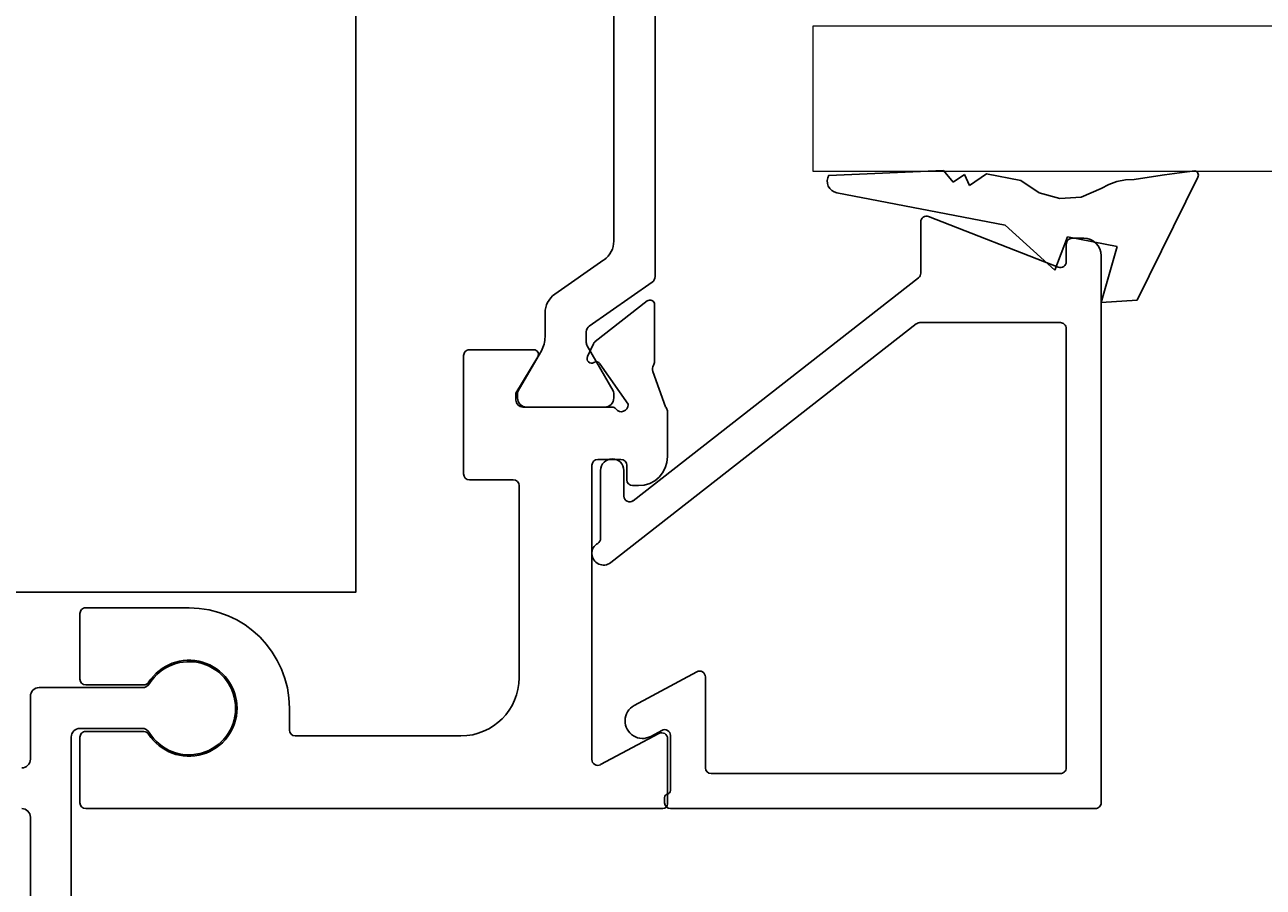
# Model space of a CAD drawing. Units: inches. Extents: x -14 to 104, y -12 to 32.
# Drawn here: x 3 to 5, y 21 to 23 of the extents above; entities that cross this region are included whole.
import ezdxf
from ezdxf.xclip import XClip

# ---------------------------------------------------------------- set-up
doc = ezdxf.new("R2010")
doc.units = ezdxf.units.IN
doc.header["$MEASUREMENT"] = 0
doc.header["$XCLIPFRAME"] = 0
for name, color, linetype, lineweight in [('1 inch GU$0$GLAZING', 8, 'Continuous', 9), ('EX8613$0$PART', 7, 'Continuous', 25), ('EX8616$0$PART', 7, 'Continuous', 25)]:
    doc.layers.add(name, color=color, linetype=linetype, lineweight=lineweight)
doc.layers.add('VA8600$0$SLD-0', color=253, linetype='Continuous')
doc.layers.add('VA8600$0$WATERMARK', color=1, linetype='Continuous', plot=False)
doc.styles.add('VA8600$0$SLDTEXTSTYLE0', font='TXT', dxfattribs={"width": 0.7})
doc.styles.add('VA8600$0$SLDTEXTSTYLE1', font='TXT', dxfattribs={"width": 0.633333})
doc.styles.add('VA8600$0$SLDTEXTSTYLE2', font='TXT', dxfattribs={"width": 0.605})
doc.styles.add('VA8600$0$Standard', font='txt')
doc.dimstyles.new('VA8600$0$SLDDIMSTYLE0', dxfattribs={"dimtxt": 0.18, "dimasz": 0.013021, "dimexe": 0, "dimexo": 0.0625, "dimgap": 0, "dimtad": 0, "dimtih": 1, "dimtoh": 1, "dimdec": 0, "dimrnd": 1e-09, "dimzin": 0, "dimdsep": 46, "dimtxsty": 'VA8600$0$Standard', "dimsah": 1, "dimcen": 0.09, "dimadec": 0, "dimazin": 0, "dimtfac": 0.013021, "dimtdec": 0, "dimtofl": 0, "dimtmove": 0, "dimatfit": 3, "dimfxl": 1, "dimfrac": 2, "dimtolj": 1, "dimtzin": 0, "dimarcsym": 0})

# ---------------------------------------------------------------- blocks, each defined once
blk = doc.blocks.new('EX8613')
at = {"layer": 'EX8613$0$PART', "ltscale": 0.5}
for p, q in [((0.4375, 2.1795), (0.4375, 1.1878)), ((0.5577, 2.1875), (0.4455, 2.1875)), ((0.513, 2.0722), (0.5665, 2.1728)), ((1.1196, 2.1875), (1.0425, 2.1875)), ((1.1889, 2.1621), (1.1281, 2.1842)), ((1.3036, 2.1652), (1.2058, 2.1652)), ((1.2403, 2.0634), (1.3098, 2.1524)), ((1.2666, 2.0529), (1.3422, 2.161)), ((1.3519, 2.166), (2.2417, 2.166)), ((0.9925, 2.1375), (0.9925, 2.1275)), ((1.0025, 2.1175), (1.0275, 2.1175)), ((1.0375, 2.1075), (1.0375, 2.0675)), ((1.1314, 2.12), (1.1325, 2.12)), ((1.1325, 2.12), (1.2019, 2.0714)), ((1.1275, 1.9389), (1.1275, 2.0924)), ((1.1432, 2.0951), (1.1514, 2.0951)), ((1.1553, 2.0941), (1.2326, 2.0495)), ((2.1808, 2.0951), (1.4128, 2.0951)), ((1.1275, 1.9455), (1.1275, 2.0794)), ((1.3805, 2.0783), (1.3213, 1.9938)), ((1.0275, 2.0575), (0.5218, 2.0575)), ((1.2143, 2.0499), (1.236, 2.06)), ((1.2385, 2.0479), (1.2569, 2.0479)), ((1.214, 1.9646), (1.1515, 1.9271)), ((1.2244, 1.9707), (1.1553, 1.9308)), ((1.2259, 1.8471), (1.2259, 1.9579)), ((1.2891, 1.977), (1.248, 1.977)), ((0.6625, 1.9325), (0.9925, 1.9325)), ((1.0025, 1.9225), (1.0025, 1.8471)), ((1.1515, 1.9271), (1.1393, 1.9271)), ((1.1514, 1.9298), (1.1432, 1.9298)), ((0.5625, 1.5478), (0.5625, 1.8325)), ((1.0125, 1.8371), (1.2159, 1.8371)), ((0.61, 1.5378), (0.5725, 1.5378)), ((0.7825, 1.1878), (0.7825, 1.3653)), ((0.57, 1.1878), (0.57, 1.2875)), ((0.5754, 1.2842), (0.5754, 1.1778)), ((0.6454, 1.1078), (0.6454, 1.2848)), ((0.65, 1.2875), (0.65, 1.1878)), ((0.4475, 1.1778), (0.56, 1.1778)), ((0.66, 1.1778), (0.7725, 1.1778)), ((0.5604, 1.1628), (0.14, 1.1628)), ((0.4225, 1.0928), (0.11, 1.0928)), ((0.5225, 1.0928), (0.6304, 1.0928))]:
    blk.add_line(p, q, dxfattribs=at)
at = {"layer": 'EX8613$0$PART', "ltscale": 0.25}
for centre, radius, start, end in [((0.4455, 2.1795), 0.008, 90, 180), ((0.5577, 2.1775), 0.01, 332, 90), ((1.0425, 2.1375), 0.05, 90, 180), ((1.1196, 2.1775), 0.01, 54.8857, 90), ((1.1321, 2.1953), 0.0118, 234.8857, 250), ((1.1929, 2.1732), 0.0118, 250, 302.9329), ((1.2058, 2.1534), 0.0118, 90, 122.9329), ((1.3036, 2.1573), 0.0079, 322, 90), ((1.3519, 2.1542), 0.0118, 90, 145), ((1.0025, 2.1275), 0.01, 180, 270), ((1.0275, 2.1075), 0.01, 0, 90), ((1.1314, 2.1082), 0.0118, 90, 233.1301), ((1.1196, 2.0924), 0.00787, 0, 53.1301), ((1.1432, 2.0794), 0.0157, 90, 180), ((1.1514, 2.0873), 0.00787, 60, 90), ((1.4128, 2.0558), 0.0394, 90, 145), ((0.5218, 2.0675), 0.01, 152, 270), ((1.0275, 2.0675), 0.01, 270, 360), ((1.1974, 2.065), 0.00787, 329.5621, 55), ((1.2109, 2.057), 0.00787, 149.5621, 295), ((1.2385, 2.0597), 0.0118, 240, 270), ((1.231, 2.0707), 0.0118, 295, 322), ((1.2569, 2.0597), 0.0118, 270, 325), ((1.2891, 2.0164), 0.0394, 270, 325), ((1.2181, 1.9579), 0.00787, 0, 121), ((1.248, 1.9298), 0.0472, 90, 120), ((1.1432, 1.9455), 0.0157, 180, 270), ((1.1393, 1.9389), 0.0118, 180, 270), ((0.6625, 1.8325), 0.1, 90, 180), ((0.9925, 1.9225), 0.01, 360, 90), ((1.1514, 1.9377), 0.00787, 270, 300), ((1.0125, 1.8471), 0.01, 180, 270), ((1.2159, 1.8471), 0.01, 270, 0), ((0.5725, 1.5478), 0.01, 180, 270), ((0.61, 1.3653), 0.1725, 0, 90), ((0.61, 1.3653), 0.0825, 302.7204, 237.2796), ((0.61, 1.3653), 0.08, 302.0645, 238.5497), ((0.56, 1.2875), 0.01, 0, 57.2796), ((0.5604, 1.2842), 0.015, 0, 58.5497), ((0.6604, 1.2848), 0.015, 122.0645, 180), ((0.66, 1.2875), 0.01, 122.7204, 180), ((0.4475, 1.1878), 0.01, 180, 270), ((0.56, 1.1878), 0.01, 270, 0), ((0.5604, 1.1778), 0.015, 270, 360), ((0.66, 1.1878), 0.01, 180, 270), ((0.7725, 1.1878), 0.01, 270, 0), ((0.6304, 1.1078), 0.015, 270, 0), ((0.4225, 1.0778), 0.015, 0, 90), ((0.5225, 1.0778), 0.015, 90, 180)]:
    blk.add_arc(centre, radius, start, end, dxfattribs=at)
blk = doc.blocks.new('EX8616')
at = {"layer": 'EX8616$0$PART'}
for p, q in [((0.95, 0.875), (0.01, 0.875)), ((0, 0.865), (0, 0.135)), ((0.98, 0.825), (0.98, 0.845)), ((0.07, 0.815), (0.825, 0.815)), ((0.9396, 0.815), (0.97, 0.815)), ((0.06, 0.205), (0.06, 0.805)), ((0.835, 0.805), (0.835, 0.5636)), ((1.0174, 0.5786), (0.9303, 0.8014)), ((0.8329, 0.5574), (0.4226, 0.0323)), ((0.5291, 0.0712), (0.912, 0.5612)), ((0.9198, 0.565), (1.0081, 0.565)), ((0.2262, 0.195), (0.07, 0.195)), ((0.1769, 0.0727), (0.235, 0.1802)), ((0.0309, 0.135), (0.1256, 0.135)), ((0.01, 0.125), (0.0191, 0.125)), ((0.1344, 0.1202), (0.1241, 0.1013)), ((0.581, 0.055), (0.537, 0.055)), ((0.4644, 0.015), (0.581, 0.015))]:
    blk.add_line(p, q, dxfattribs=at)
for centre, radius, start, end in [((0.01, 0.865), 0.01, 90, 180.0001), ((0.95, 0.845), 0.03, 360, 90), ((0.07, 0.805), 0.01, 90, 180.0002), ((0.825, 0.805), 0.01, 359.9998, 89.9999), ((0.9396, 0.805), 0.01, 89.9998, 201.3502), ((0.97, 0.825), 0.01, 270.0002, 359.9998), ((1.0081, 0.575), 0.01, 270, 21.3499), ((0.825, 0.5636), 0.01, 321.9999, 359.9999), ((0.9198, 0.555), 0.01, 90.0001, 142.0001), ((0.07, 0.205), 0.01, 180, 270), ((0.2262, 0.185), 0.01, 331.6, 90), ((0.01, 0.135), 0.01, 180, 270), ((0.0191, 0.131), 0.006, 270, 350.4059), ((0.0309, 0.129), 0.006, 90, 170.4059), ((0.1256, 0.125), 0.01, 331.6, 90), ((0.1505, 0.087), 0.03, 151.5969, 331.6031), ((0.537, 0.065), 0.01, 142, 270.0001), ((0.581, 0.035), 0.02, 270.0238, 89.9763), ((0.4384, 0.02), 0.02, 141.9998, 330.0002), ((0.4644, 0.005), 0.01, 90, 150)]:
    blk.add_arc(centre, radius, start, end, dxfattribs=at)
blk = doc.blocks.new('VA8600$0$SW_NOTE_0')
at = {"layer": 'VA8600$0$SLD-0', "color": 0, "attachment_point": 1, "style": 'VA8600$0$SLDTEXTSTYLE0'}
for s, insert, char_height in [('NOTES:', (0, 0.0168), 0.01302), ('1.', (0, -0.0055), 0.01302), ('REFERENCE 3-D MODEL FILE: VA8600', (0.0492, -0.0055), 0.013021), ('2.', (0, -0.0278), 0.01302), ('MATERIAL: COOPER STANDARD DENSE EPDM IN A', (0.0492, -0.0278), 0.013021), ('70 DUROMETER SHORE A HARDNESS OR EQUAL', (0.0492, -0.0501), 0.013021)]:
    blk.add_mtext(s, dxfattribs=dict(at, insert=insert, char_height=char_height))
blk = doc.blocks.new('VA8600$0$SW_NOTE_0_1')
at = {"color": 0, "linetype": 'Continuous', "lineweight": 0, "char_height": 0.00651, "attachment_point": 1, "style": 'VA8600$0$SLDTEXTSTYLE0'}
for s, insert in [('The information contained in this drawing is the sole property of', (0, 0.0084)), ('Milgard Manufacturing Inc. Any reproduction in part or whole without', (0, -0.0003)), ('written permission of Milgard Manufacturing Inc. is prohibited.', (0, -0.009))]:
    blk.add_mtext(s, dxfattribs=dict(at, insert=insert))
blk = doc.blocks.new('VA8600$0$SW_SYMBOL_FlagNotes#NPer_Flag--')
at = {"color": 0, "linetype": 'Continuous', "lineweight": 0}
for p, q in [((-0.15, -3.94), (-0.15, 8.76)), ((10.33, 2.36), (-0.15, 8.76)), ((10.33, 2.36), (-0.15, -3.94))]:
    blk.add_line(p, q, dxfattribs=at)
at = {"color": 0, "linetype": 'Continuous', "lineweight": 0, "insert": (3.54, 2.46), "char_height": 3.69, "attachment_point": 5, "style": 'VA8600$0$SLDTEXTSTYLE0'}
blk.add_mtext('-', dxfattribs=at)
blk = doc.blocks.new('VA8600$0$SW_NOTE_0_2')
at = {"color": 0, "linetype": 'Continuous', "lineweight": 0, "xscale": 0.002822222222222222, "yscale": 0.002822222222222222, "zscale": 0.002822222222222222}
blk.add_blockref('VA8600$0$SW_SYMBOL_FlagNotes#NPer_Flag--', (0, 0.0017), dxfattribs=at)
at = {"color": 0, "linetype": 'Continuous', "lineweight": 0, "insert": (0.0373, 0.0159), "char_height": 0.01302, "attachment_point": 1, "style": 'VA8600$0$SLDTEXTSTYLE0'}
blk.add_mtext('FLAG NOTE', dxfattribs=at)
blk = doc.blocks.new('VA8600$0$SW_SYMBOL_CL_A')
at = {"color": 0, "linetype": 'Continuous', "lineweight": 0}
blk.add_circle((3.94, 2.46), 3.94, dxfattribs=at)
at = {"color": 0, "linetype": 'Continuous', "lineweight": 0, "insert": (3.94, 2.46), "char_height": 3.69, "attachment_point": 5, "style": 'VA8600$0$SLDTEXTSTYLE0'}
blk.add_mtext('A', dxfattribs=at)
blk = doc.blocks.new('VA8600$0$SW_NOTE_0_3')
at = {"color": 0, "linetype": 'Continuous', "lineweight": 0, "xscale": 0.002822222222222222, "yscale": 0.002822222222222222, "zscale": 0.002822222222222222}
blk.add_blockref('VA8600$0$SW_SYMBOL_CL_A', (0, 0.0017), dxfattribs=at)
at = {"color": 0, "linetype": 'Continuous', "lineweight": 0, "insert": (0.0288, 0.0159), "char_height": 0.013021, "attachment_point": 1, "style": 'VA8600$0$SLDTEXTSTYLE0'}
blk.add_mtext('REVISION NOTE', dxfattribs=at)
blk = doc.blocks.new('VA8600$0$SW_SYMBOL_DL_B')
at = {"color": 0, "linetype": 'Continuous', "lineweight": 0}
for p, q in [((-1.67, 2.46), (3.94, 8.07)), ((3.94, 8.07), (9.55, 2.46)), ((3.94, -3.15), (-1.67, 2.46)), ((9.55, 2.46), (3.94, -3.15))]:
    blk.add_line(p, q, dxfattribs=at)
at = {"color": 0, "linetype": 'Continuous', "lineweight": 0, "insert": (3.94, 2.46), "char_height": 3.69, "attachment_point": 5, "style": 'VA8600$0$SLDTEXTSTYLE0'}
blk.add_mtext('B', dxfattribs=at)
blk = doc.blocks.new('VA8600$0$SW_NOTE_0_4')
at = {"color": 0, "linetype": 'Continuous', "lineweight": 0, "xscale": 0.002822222222222222, "yscale": 0.002822222222222222, "zscale": 0.002822222222222222}
blk.add_blockref('VA8600$0$SW_SYMBOL_DL_B', (0, 0.0017), dxfattribs=at)
at = {"color": 0, "linetype": 'Continuous', "lineweight": 0, "insert": (0.0346, 0.0159), "char_height": 0.013021, "attachment_point": 1, "style": 'VA8600$0$SLDTEXTSTYLE0'}
blk.add_mtext('QUALITY INSPECTION', dxfattribs=at)
blk = doc.blocks.new('VA8600$0$SW_TABLEANNOTATION_0')
at = {"layer": 'VA8600$0$SLD-0', "color": 0}
for p, q in [((0, 0), (0, -0.022)), ((0, 0), (0.0334, 0)), ((0, 0), (0, -0.1356)), ((0.6672, 0), (0, 0)), ((0.0334, 0), (0.1271, 0)), ((0.1271, 0), (0.4484, 0)), ((0.4484, 0), (0.5422, 0)), ((0.5422, 0), (0.6047, 0)), ((0.6047, 0), (0.6672, 0)), ((0.6672, 0), (0.6672, -0.022)), ((0.6672, -0.1356), (0.6672, 0)), ((0, -0.022), (0.0334, -0.022)), ((0, -0.022), (0, -0.0531)), ((0, -0.022), (0.6672, -0.022)), ((0.0334, -0.022), (0.1271, -0.022)), ((0.0334, -0.022), (0.0334, -0.0531)), ((0.1271, -0.022), (0.4484, -0.022)), ((0.1271, -0.022), (0.1271, -0.0531)), ((0.4484, -0.022), (0.5422, -0.022)), ((0.4484, -0.022), (0.4484, -0.0531)), ((0.5422, -0.022), (0.6047, -0.022)), ((0.5422, -0.022), (0.5422, -0.0531)), ((0.6047, -0.022), (0.6672, -0.022)), ((0.6047, -0.022), (0.6047, -0.0531)), ((0.6672, -0.022), (0.6672, -0.0531)), ((0, -0.0531), (0, -0.0806)), ((0, -0.0531), (0.0334, -0.0531)), ((0.0334, -0.0531), (0.0334, -0.0806)), ((0.0334, -0.0531), (0.1271, -0.0531)), ((0.1271, -0.0531), (0.1271, -0.0806)), ((0.1271, -0.0531), (0.4484, -0.0531)), ((0.4484, -0.0531), (0.4484, -0.0806)), ((0.4484, -0.0531), (0.5422, -0.0531)), ((0.5422, -0.0531), (0.5422, -0.0806)), ((0.5422, -0.0531), (0.6047, -0.0531)), ((0.6047, -0.0531), (0.6047, -0.0806)), ((0.6047, -0.0531), (0.6672, -0.0531)), ((0.6672, -0.0531), (0.6672, -0.0806)), ((0, -0.0806), (0, -0.1081)), ((0, -0.0806), (0.0334, -0.0806)), ((0.0334, -0.0806), (0.0334, -0.1081)), ((0.0334, -0.0806), (0.1271, -0.0806)), ((0.1271, -0.0806), (0.1271, -0.1081)), ((0.1271, -0.0806), (0.4484, -0.0806)), ((0.4484, -0.0806), (0.4484, -0.1081)), ((0.4484, -0.0806), (0.5422, -0.0806)), ((0.5422, -0.0806), (0.5422, -0.1081)), ((0.5422, -0.0806), (0.6047, -0.0806)), ((0.6047, -0.0806), (0.6047, -0.1081)), ((0.6047, -0.0806), (0.6672, -0.0806)), ((0.6672, -0.0806), (0.6672, -0.1081)), ((0, -0.1081), (0, -0.1356)), ((0, -0.1081), (0.0334, -0.1081)), ((0.0334, -0.1081), (0.0334, -0.1356)), ((0.0334, -0.1081), (0.1271, -0.1081)), ((0.1271, -0.1081), (0.1271, -0.1356)), ((0.1271, -0.1081), (0.4484, -0.1081)), ((0.4484, -0.1081), (0.4484, -0.1356)), ((0.4484, -0.1081), (0.5422, -0.1081)), ((0.5422, -0.1081), (0.5422, -0.1356)), ((0.5422, -0.1081), (0.6047, -0.1081)), ((0.6047, -0.1081), (0.6047, -0.1356)), ((0.6047, -0.1081), (0.6672, -0.1081)), ((0.6672, -0.1081), (0.6672, -0.1356)), ((0, -0.1356), (0.0334, -0.1356)), ((0, -0.1356), (0.6672, -0.1356)), ((0.0334, -0.1356), (0.1271, -0.1356)), ((0.1271, -0.1356), (0.4484, -0.1356)), ((0.4484, -0.1356), (0.5422, -0.1356)), ((0.5422, -0.1356), (0.6047, -0.1356)), ((0.6047, -0.1356), (0.6672, -0.1356))]:
    blk.add_line(p, q, dxfattribs=at)
at = {"layer": 'VA8600$0$SLD-0', "color": 0, "attachment_point": 1, "style": 'VA8600$0$SLDTEXTSTYLE0'}
for s, insert, char_height in [('REVISIONS', (0.296, -0.0048), 0.01302), ('REV', (0.0028, -0.0314), 0.01302), ('ECN', (0.0658, -0.0314), 0.01302), ('DESCRIPTION', (0.2404, -0.0314), 0.013021), ('DATE', (0.4765, -0.0314), 0.01302), ('DRAWN', (0.545, -0.0314), 0.01302), ('APPD.', (0.6144, -0.0314), 0.01302), ('A', (0.0116, -0.0607), 0.013), ('ECN000????', (0.0364, -0.0607), 0.01302), ('PRE PRODUCTION RELEASE', (0.1296, -0.0607), 0.013021), ('12/11/2019', (0.4534, -0.0607), 0.01302)]:
    blk.add_mtext(s, dxfattribs=dict(at, insert=insert, char_height=char_height))
blk = doc.blocks.new('VA8600$0$SW_TABLEANNOTATION_1')
at = {"layer": 'VA8600$0$SLD-0', "color": 0}
for p, q in [((0, 0), (0, -0.0226)), ((0, 0), (0.1588, 0)), ((0, 0), (0, -0.1584)), ((0.3175, 0), (0, 0)), ((0.1588, 0), (0.3175, 0)), ((0.3175, 0), (0.3175, -0.0226)), ((0.3175, -0.1584), (0.3175, 0)), ((0, -0.0226), (0.1588, -0.0226)), ((0, -0.0226), (0, -0.0453)), ((0, -0.0226), (0.3175, -0.0226)), ((0.1588, -0.0226), (0.3175, -0.0226)), ((0.1588, -0.0226), (0.1588, -0.0453)), ((0.3175, -0.0226), (0.3175, -0.0453)), ((0, -0.0453), (0, -0.0679)), ((0, -0.0453), (0.1588, -0.0453)), ((0.1588, -0.0453), (0.1588, -0.0679)), ((0.1588, -0.0453), (0.3175, -0.0453)), ((0.3175, -0.0453), (0.3175, -0.0679)), ((0, -0.0679), (0, -0.0905)), ((0, -0.0679), (0.1588, -0.0679)), ((0.1588, -0.0679), (0.1588, -0.0905)), ((0.1588, -0.0679), (0.3175, -0.0679)), ((0.3175, -0.0679), (0.3175, -0.0905)), ((0, -0.0905), (0, -0.1131)), ((0, -0.0905), (0.1588, -0.0905)), ((0.1588, -0.0905), (0.1588, -0.1131)), ((0.1588, -0.0905), (0.3175, -0.0905)), ((0.3175, -0.0905), (0.3175, -0.1131)), ((0, -0.1131), (0, -0.1358)), ((0, -0.1131), (0.1588, -0.1131)), ((0.1588, -0.1131), (0.1588, -0.1358)), ((0.1588, -0.1131), (0.3175, -0.1131)), ((0.3175, -0.1131), (0.3175, -0.1358)), ((0, -0.1358), (0, -0.1584)), ((0, -0.1358), (0.1588, -0.1358)), ((0.1588, -0.1358), (0.1588, -0.1584)), ((0.1588, -0.1358), (0.3175, -0.1358)), ((0.3175, -0.1358), (0.3175, -0.1584)), ((0, -0.1584), (0.1588, -0.1584)), ((0, -0.1584), (0.3175, -0.1584)), ((0.1588, -0.1584), (0.3175, -0.1584))]:
    blk.add_line(p, q, dxfattribs=at)
at = {"layer": 'VA8600$0$SLD-0', "color": 0, "attachment_point": 1, "style": 'VA8600$0$SLDTEXTSTYLE0'}
for s, insert, char_height in [('TOLERANCES', (0.1127, -0.0051), 0.01302), ('DIMENSION (IN)', (0.022, -0.0278), 0.013021), ('TOLERANCE', (0.196, -0.0278), 0.01302), ('.XXX', (0.0637, -0.0504), 0.01302), ('%%p', (0.1858, -0.0504), 0.01302), ('0.005', (0.2026, -0.0504), 0.01302), ('.XX', (0.0682, -0.073), 0.01302), ('%%p', (0.1858, -0.073), 0.01302), ('0.010', (0.2026, -0.073), 0.01302), ('.X', (0.0727, -0.0956), 0.01302), ('%%p', (0.1858, -0.0956), 0.01302), ('0.02', (0.2026, -0.0956), 0.01302), ('X.X', (0.0639, -0.1409), 0.01302), ('%%d', (0.0863, -0.1409), 0.01302), ('%%p', (0.1858, -0.1409), 0.01302), ('1', (0.2026, -0.1409), 0.013), ('%%d', (0.2113, -0.1409), 0.01302)]:
    blk.add_mtext(s, dxfattribs=dict(at, insert=insert, char_height=char_height))
blk = doc.blocks.new('VA8600$0$SW_NOTE_0_5')
at = {"layer": 'VA8600$0$SLD-0', "color": 0, "char_height": 0.020833, "attachment_point": 2, "style": 'VA8600$0$SLDTEXTSTYLE0'}
for s, insert in [('ASSEMBLED VIEW', (0.1009, 0.0269)), ('SCALE = N.T.S.', (0.1009, -0.0058))]:
    blk.add_mtext(s, dxfattribs=dict(at, insert=insert))
blk = doc.blocks.new('VA8600')
at = {"color": 7, "linetype": 'Continuous', "lineweight": 18}
for p, q in [((0.0562, 1.3438), (2.0771, 1.3438)), ((0.0562, 1.3438), (0.0562, 1.0443)), ((2.0771, 0.362), (2.0771, 1.3438)), ((0.0562, 1.0443), (0.0353, 1.0443)), ((0.0353, 0.0443), (0.0353, 1.0443)), ((2.0562, 0.0443), (2.0562, 0.362)), ((2.0562, 0.362), (2.0771, 0.362)), ((2.0562, 0.1862), (1.0869, 0.1862)), ((1.0869, 0.0443), (1.0869, 0.1862)), ((1.3507, 0.1862), (1.3507, 0.0443)), ((1.4507, 0.1862), (1.4507, 0.0812)), ((1.5507, 0.1862), (1.5507, 0.0812)), ((1.7077, 0.1862), (1.7077, 0.0443)), ((2.0562, 0.1512), (1.3507, 0.1512)), ((1.7883, 0.1512), (1.7883, 0.0443)), ((2.0562, 0.1162), (1.3507, 0.1162)), ((2.0562, 0.0812), (1.3507, 0.0812)), ((1.4507, 0.0812), (1.4507, 0.0443)), ((1.5507, 0.0812), (1.5507, 0.0443)), ((1.5858, 0.0812), (1.5858, 0.0443)), ((1.6101, 0.0812), (1.6101, 0.0443)), ((1.6448, 0.0812), (1.6448, 0.0443)), ((1.0869, 0.0443), (0.0353, 0.0443)), ((2.0562, 0.0443), (1.0869, 0.0443))]:
    blk.add_line(p, q, dxfattribs=at)
at = {"color": 7, "linetype": 'Continuous', "lineweight": 25}
for p, q in [((0.515, 1.1336), (0.2987, 1.0405)), ((0.2987, 1.0405), (0.291, 0.979)), ((0.291, 0.979), (0.3889, 1.0013)), ((0.3889, 1.0013), (0.4007, 0.9151)), ((1.8825, 1), (1.8512, 0.9916)), ((1.8512, 0.9916), (1.8512, 0.779)), ((1.8825, 0.779), (1.8825, 1)), ((1.7887, 0.9749), (1.7575, 0.9665)), ((1.7575, 0.9665), (1.7575, 0.779)), ((1.7887, 0.779), (1.7887, 0.9749)), ((0.4007, 0.9151), (0.3426, 0.8964)), ((0.3426, 0.8964), (0.4154, 0.8071)), ((1.7583, 0.8591), (1.7312, 0.8475)), ((0.5014, 0.7707), (0.4933, 0.8301)), ((1.6206, 0.8402), (1.6206, 0.749)), ((1.7394, 0.8415), (1.6219, 0.8415)), ((1.6281, 0.7577), (1.6281, 0.8327)), ((1.6294, 0.834), (1.7237, 0.834)), ((1.725, 0.8327), (1.725, 0.7948)), ((1.7312, 0.8475), (1.7303, 0.8398)), ((1.7303, 0.8398), (1.7425, 0.8426)), ((1.744, 0.8318), (1.7367, 0.8295)), ((1.7478, 0.8045), (1.7369, 0.8323)), ((1.7381, 0.834), (1.7419, 0.834)), ((1.7425, 0.8426), (1.744, 0.8318)), ((1.7431, 0.8352), (1.7431, 0.8377)), ((1.8825, 0.8415), (1.8825, 0.7946)), ((1.8862, 0.8415), (1.8825, 0.8415)), ((1.8862, 0.7946), (1.8862, 0.8415)), ((1.8862, 0.8405), (1.8862, 0.749)), ((1.9009, 0.8415), (1.8872, 0.8415)), ((1.9019, 0.4818), (1.9019, 0.8405)), ((1.7367, 0.8295), (1.7458, 0.8183)), ((1.7458, 0.8183), (1.7508, 0.7818)), ((1.7539, 0.8102), (1.7566, 0.8138)), ((1.7562, 0.809), (1.7539, 0.8102)), ((1.7544, 0.8067), (1.7562, 0.809)), ((1.7566, 0.8138), (1.7556, 0.8212)), ((1.7892, 0.8169), (1.7892, 0.7992)), ((1.7898, 0.8169), (1.7898, 0.7992)), ((1.7903, 0.8079), (1.7903, 0.8169)), ((1.7909, 0.8079), (1.7909, 0.8169)), ((1.8491, 0.8169), (1.8491, 0.8079)), ((1.8497, 0.8169), (1.8497, 0.8079)), ((1.8502, 0.7992), (1.8502, 0.8169)), ((1.8507, 0.7992), (1.8507, 0.8169)), ((0.4154, 0.8071), (0.4553, 0.5153)), ((1.7247, 0.794), (1.6736, 0.7361)), ((1.688, 0.7411), (1.7344, 0.7936)), ((1.7347, 0.7945), (1.7347, 0.8015)), ((1.736, 0.8027), (1.7466, 0.8027)), ((1.7568, 0.8044), (1.7544, 0.8067)), ((1.7545, 0.7799), (1.7568, 0.8044)), ((1.7904, 0.7987), (1.7937, 0.7987)), ((1.7904, 0.7981), (1.7937, 0.7981)), ((1.7914, 0.8076), (1.7914, 0.8074)), ((1.8486, 0.8076), (1.7914, 0.8076)), ((1.7941, 0.8068), (1.7914, 0.8068)), ((1.8459, 0.8074), (1.7941, 0.8074)), ((1.7941, 0.8074), (1.7941, 0.8068)), ((1.7942, 0.7977), (1.7997, 0.7798)), ((1.7948, 0.7979), (1.8003, 0.78)), ((1.8397, 0.78), (1.8452, 0.7979)), ((1.8402, 0.7798), (1.8457, 0.7977)), ((1.8459, 0.8068), (1.8459, 0.8074)), ((1.8486, 0.8068), (1.8459, 0.8068)), ((1.8463, 0.7987), (1.8496, 0.7987)), ((1.8463, 0.7981), (1.8496, 0.7981)), ((1.8486, 0.8074), (1.8486, 0.8076)), ((1.8825, 0.7946), (1.8862, 0.7946)), ((0.48, 0.7425), (0.5014, 0.7707)), ((1.7225, 0.7765), (1.7225, 0.7502)), ((1.8837, 0.779), (1.725, 0.779)), ((1.7575, 0.779), (1.7887, 0.779)), ((1.8008, 0.7796), (1.8038, 0.7796)), ((1.8008, 0.779), (1.8038, 0.779)), ((1.8042, 0.7797), (1.8049, 0.7805)), ((1.8046, 0.7793), (1.8053, 0.7801)), ((1.8061, 0.7801), (1.8069, 0.7793)), ((1.8065, 0.7805), (1.8073, 0.7797)), ((1.8077, 0.7796), (1.8109, 0.7796)), ((1.8077, 0.779), (1.8109, 0.779)), ((1.8113, 0.7797), (1.8121, 0.7805)), ((1.8117, 0.7793), (1.8125, 0.7801)), ((1.8133, 0.7801), (1.814, 0.7793)), ((1.8137, 0.7805), (1.8144, 0.7797)), ((1.8148, 0.7796), (1.818, 0.7796)), ((1.8148, 0.779), (1.818, 0.779)), ((1.8184, 0.7797), (1.8192, 0.7805)), ((1.8188, 0.7793), (1.8196, 0.7801)), ((1.8204, 0.7801), (1.8211, 0.7793)), ((1.8208, 0.7805), (1.8215, 0.7797)), ((1.8219, 0.7796), (1.8252, 0.7796)), ((1.8219, 0.779), (1.8252, 0.779)), ((1.8256, 0.7797), (1.8263, 0.7805)), ((1.826, 0.7793), (1.8267, 0.7801)), ((1.8275, 0.7801), (1.8283, 0.7793)), ((1.8279, 0.7805), (1.8287, 0.7797)), ((1.8291, 0.7796), (1.8323, 0.7796)), ((1.8291, 0.779), (1.8323, 0.779)), ((1.8327, 0.7797), (1.8334, 0.7805)), ((1.8331, 0.7793), (1.8338, 0.7801)), ((1.8346, 0.7801), (1.8354, 0.7793)), ((1.835, 0.7805), (1.8358, 0.7797)), ((1.8362, 0.7796), (1.8392, 0.7796)), ((1.8362, 0.779), (1.8392, 0.779)), ((1.8512, 0.779), (1.8825, 0.779)), ((1.8862, 0.7502), (1.8862, 0.7765)), ((1.6206, 0.7467), (1.6206, 0.4818)), ((1.6356, 0.7477), (1.6216, 0.7477)), ((1.6219, 0.7477), (1.623, 0.7477)), ((1.6245, 0.749), (1.6363, 0.749)), ((1.6489, 0.7565), (1.6294, 0.7565)), ((1.6301, 0.7333), (1.6367, 0.7459)), ((1.6374, 0.7472), (1.6355, 0.7435)), ((1.642, 0.74), (1.65, 0.7547)), ((1.7059, 0.7477), (1.6962, 0.7477)), ((1.7145, 0.7446), (1.7069, 0.7473)), ((1.7289, 0.745), (1.7166, 0.745)), ((1.725, 0.7477), (1.8837, 0.7477)), ((1.7349, 0.7451), (1.8461, 0.7451)), ((1.8644, 0.745), (1.8522, 0.745)), ((1.8741, 0.7473), (1.8665, 0.7446)), ((1.885, 0.7477), (1.8752, 0.7477)), ((0.4982, 0.7329), (0.48, 0.7425)), ((0.4839, 0.714), (0.4982, 0.7329)), ((1.6944, 0.7315), (1.6312, 0.7315)), ((1.6745, 0.734), (1.6932, 0.734)), ((1.6932, 0.739), (1.6889, 0.739)), ((1.69, 0.7415), (1.69, 0.7402)), ((1.6912, 0.739), (1.6944, 0.739)), ((1.6956, 0.7377), (1.6956, 0.7327)), ((1.7069, 0.7167), (1.7069, 0.7359)), ((1.7069, 0.7175), (1.7069, 0.7342)), ((1.7074, 0.7393), (1.7075, 0.7393)), ((1.7075, 0.7393), (1.7162, 0.7333)), ((1.7088, 0.7362), (1.7098, 0.7362)), ((1.7103, 0.7361), (1.72, 0.7305)), ((1.7177, 0.7305), (1.7204, 0.7318)), ((1.7207, 0.7303), (1.723, 0.7303)), ((1.721, 0.7322), (1.7297, 0.7434)), ((1.7242, 0.7309), (1.7337, 0.7444)), ((1.7385, 0.7341), (1.7311, 0.7235)), ((1.8385, 0.7362), (1.7425, 0.7362)), ((1.85, 0.7235), (1.8426, 0.7341)), ((1.8473, 0.7444), (1.8568, 0.7309)), ((1.8514, 0.7434), (1.8601, 0.7322)), ((1.858, 0.7303), (1.8603, 0.7303)), ((1.8606, 0.7318), (1.8633, 0.7305)), ((1.8611, 0.7305), (1.8707, 0.7361)), ((1.8649, 0.7332), (1.8735, 0.7393)), ((1.8712, 0.7362), (1.8722, 0.7362)), ((1.8735, 0.7393), (1.8737, 0.7393)), ((1.8742, 0.7359), (1.8742, 0.7167)), ((1.8742, 0.7342), (1.8742, 0.7175)), ((0.5033, 0.6962), (0.4839, 0.714)), ((1.6362, 0.5024), (1.6362, 0.7034)), ((1.6487, 0.7159), (1.69, 0.7159)), ((1.6912, 0.7146), (1.6912, 0.7052)), ((1.6925, 0.7039), (1.7179, 0.7039)), ((1.7099, 0.7152), (1.7083, 0.7152)), ((1.7098, 0.7155), (1.7088, 0.7155)), ((1.7177, 0.7199), (1.7099, 0.7152)), ((1.719, 0.7206), (1.7103, 0.7157)), ((1.7192, 0.7052), (1.7192, 0.719)), ((1.7271, 0.7214), (1.7219, 0.7214)), ((1.8591, 0.7214), (1.854, 0.7214)), ((1.8619, 0.719), (1.8619, 0.7052)), ((1.8707, 0.7157), (1.8621, 0.7206)), ((1.8631, 0.7039), (1.885, 0.7039)), ((1.8712, 0.7152), (1.8634, 0.7199)), ((1.8722, 0.7155), (1.8712, 0.7155)), ((1.8727, 0.7152), (1.8712, 0.7152)), ((1.8862, 0.7027), (1.8862, 0.5024)), ((0.4845, 0.5), (0.5033, 0.6962)), ((1.6663, 0.5169), (1.6663, 0.4912)), ((1.6886, 0.5181), (1.6676, 0.5181)), ((1.6899, 0.5014), (1.6899, 0.5169)), ((1.8326, 0.5169), (1.8326, 0.5014)), ((1.8549, 0.5181), (1.8338, 0.5181)), ((1.8562, 0.4912), (1.8562, 0.5169)), ((1.6651, 0.4899), (1.6487, 0.4899)), ((1.6776, 0.4848), (1.6776, 0.5038)), ((1.6776, 0.503), (1.6776, 0.4863)), ((1.6791, 0.5053), (1.6806, 0.5053)), ((1.6806, 0.505), (1.6795, 0.505)), ((1.6806, 0.5053), (1.6884, 0.5006)), ((1.6897, 0.4998), (1.6811, 0.5048)), ((1.6811, 0.4844), (1.6907, 0.49)), ((1.6911, 0.4887), (1.6884, 0.49)), ((1.6914, 0.4902), (1.6938, 0.4902)), ((1.6978, 0.4991), (1.6926, 0.4991)), ((1.695, 0.4896), (1.7044, 0.4761)), ((1.7092, 0.4864), (1.7018, 0.497)), ((1.8207, 0.497), (1.8133, 0.4864)), ((1.8181, 0.4761), (1.8275, 0.4896)), ((1.8298, 0.4991), (1.8247, 0.4991)), ((1.8287, 0.4902), (1.831, 0.4902)), ((1.8341, 0.49), (1.8313, 0.4887)), ((1.8318, 0.49), (1.8414, 0.4844)), ((1.8414, 0.5048), (1.8328, 0.4998)), ((1.8341, 0.5006), (1.8419, 0.5053)), ((1.8419, 0.5053), (1.8434, 0.5053)), ((1.8429, 0.505), (1.8419, 0.505)), ((1.8449, 0.5038), (1.8449, 0.4848)), ((1.8449, 0.4863), (1.8449, 0.503)), ((1.8737, 0.4899), (1.8574, 0.4899)), ((1.6281, 0.4743), (1.6777, 0.4743)), ((1.6869, 0.4873), (1.6781, 0.4812)), ((1.6781, 0.4812), (1.6781, 0.4812)), ((1.6782, 0.4744), (1.6847, 0.4768)), ((1.6795, 0.4843), (1.6806, 0.4843)), ((1.6876, 0.4755), (1.6996, 0.4755)), ((1.7004, 0.4771), (1.6917, 0.4883)), ((1.7056, 0.4754), (1.8168, 0.4754)), ((1.8092, 0.4843), (1.7132, 0.4843)), ((1.8308, 0.4883), (1.8221, 0.4771)), ((1.8229, 0.4755), (1.8348, 0.4755)), ((1.8443, 0.4812), (1.8356, 0.4873)), ((1.8378, 0.4768), (1.8443, 0.4744)), ((1.8419, 0.4843), (1.8429, 0.4843)), ((1.8444, 0.4812), (1.8443, 0.4812)), ((1.8448, 0.4743), (1.8944, 0.4743))]:
    blk.add_line(p, q, dxfattribs=at)
for centre, radius, start, end in [((0.5181, 1.1262), 0.008, 11.4924, 113.2921), ((-7.1483, 2.5916), 7.8126, 348.42629, 349.20106), ((0.4055, 1.027), 0.1, 324.376, 358.3589), ((0.5779, 0.9036), 0.112, 144.376, 220.9738), ((0.8004, 1.0414), 0.9766, 348.4263, 349.2011), ((1.7587, 0.8582), 0.001, 11.4924, 113.2921), ((1.6219, 0.8402), 0.00125, 90, 180), ((1.6294, 0.8327), 0.00125, 90, 180), ((1.7237, 0.8327), 0.00125, 0, 90), ((1.7381, 0.8327), 0.00125, 90, 201.35), ((1.7394, 0.8377), 0.00375, 0, 90), ((1.7419, 0.8352), 0.00125, 270, 360), ((1.7661, 0.8304), 0.014, 144.376, 220.9738), ((1.7446, 0.8458), 0.0125, 324.376, 358.3589), ((1.8872, 0.8405), 0.001, 90, 180), ((1.9009, 0.8405), 0.001, 0, 90), ((1.7901, 0.8169), 0.000813, 0, 180), ((1.7901, 0.8169), 0.00025, 0, 180), ((1.8499, 0.8169), 0.000812, 0, 180), ((1.8499, 0.8169), 0.00025, 0, 180), ((1.7237, 0.7948), 0.00125, 318.5654, 360), ((1.7335, 0.7945), 0.00125, 318.5654, 0), ((1.736, 0.8015), 0.00125, 90, 180), ((1.7466, 0.804), 0.00125, 270, 21.35), ((1.7904, 0.7992), 0.00113, 180, 270), ((1.7904, 0.7992), 0.000562, 180, 270), ((1.7914, 0.8079), 0.00113, 180, 270), ((1.7914, 0.8079), 0.000562, 180, 270), ((1.7937, 0.7976), 0.00113, 17.0764, 90), ((1.7937, 0.7976), 0.000563, 17.0764, 90), ((1.8463, 0.7976), 0.00113, 90, 162.9236), ((1.8463, 0.7976), 0.000563, 90, 162.9236), ((1.8486, 0.8079), 0.000563, 270, 360), ((1.8486, 0.8079), 0.00113, 270, 0), ((1.8496, 0.7992), 0.00113, 270, 0), ((1.8496, 0.7992), 0.000563, 270, 360), ((1.725, 0.7765), 0.0025, 90, 180), ((1.7533, 0.7822), 0.00253, 187.7893, 296.8067), ((1.8008, 0.7801), 0.00112, 197.0764, 270), ((1.8008, 0.7801), 0.000563, 197.0764, 270), ((1.8038, 0.7801), 0.000563, 270, 315), ((1.8038, 0.7801), 0.00113, 270, 315), ((1.8057, 0.7797), 0.00113, 45, 135), ((1.8057, 0.7797), 0.000563, 45, 135), ((1.8077, 0.7801), 0.00113, 225, 270), ((1.8077, 0.7801), 0.000562, 225, 270), ((1.8109, 0.7801), 0.000562, 270, 315), ((1.8109, 0.7801), 0.00113, 270, 315), ((1.8129, 0.7797), 0.00113, 45, 135), ((1.8129, 0.7797), 0.000563, 45, 135), ((1.8148, 0.7801), 0.00113, 225, 270), ((1.8148, 0.7801), 0.000562, 225, 270), ((1.818, 0.7801), 0.000562, 270, 315), ((1.818, 0.7801), 0.00112, 270, 315), ((1.82, 0.7797), 0.00113, 45, 135), ((1.82, 0.7797), 0.000563, 45, 135), ((1.8219, 0.7801), 0.00113, 225, 270), ((1.8219, 0.7801), 0.000562, 225, 270), ((1.8252, 0.7801), 0.000563, 270, 315), ((1.8252, 0.7801), 0.00113, 270, 315), ((1.8271, 0.7797), 0.00113, 45, 135), ((1.8271, 0.7797), 0.000563, 45, 135), ((1.8291, 0.7801), 0.00113, 225, 270), ((1.8291, 0.7801), 0.000562, 225, 270), ((1.8323, 0.7801), 0.000562, 270, 315), ((1.8323, 0.7801), 0.00112, 270, 315), ((1.8342, 0.7797), 0.00113, 45, 135), ((1.8342, 0.7797), 0.000563, 45, 135), ((1.8362, 0.7801), 0.00112, 225, 270), ((1.8362, 0.7801), 0.000562, 225, 270), ((1.8392, 0.7801), 0.000563, 270, 342.9236), ((1.8392, 0.7801), 0.00112, 270, 342.9236), ((1.8837, 0.7765), 0.0025, 0, 90), ((1.6219, 0.749), 0.00125, 180, 270), ((1.6216, 0.7467), 0.001, 90, 180), ((1.623, 0.7485), 0.00075, 270, 350.4059), ((1.6245, 0.7482), 0.00075, 90, 170.4059), ((1.6294, 0.7577), 0.00125, 180, 270), ((1.6356, 0.7465), 0.00125, 332, 90), ((1.6363, 0.7477), 0.00125, 331.6, 90), ((1.6489, 0.7552), 0.00125, 331.6, 90), ((1.6962, 0.7415), 0.00625, 90, 180), ((1.7059, 0.7465), 0.00125, 54.9598, 90), ((1.7074, 0.7487), 0.00148, 234.9598, 250), ((1.7166, 0.7435), 0.00148, 90, 122.8693), ((1.725, 0.7502), 0.0025, 180, 270), ((1.7289, 0.744), 0.000987, 322, 90), ((1.7349, 0.7436), 0.00148, 90, 145), ((1.8461, 0.7436), 0.00148, 35, 90), ((1.8522, 0.744), 0.000988, 90, 218), ((1.8644, 0.7435), 0.00148, 57.1307, 90), ((1.8736, 0.7487), 0.00148, 290, 304.9529), ((1.8752, 0.7465), 0.00125, 90, 124.9529), ((1.8837, 0.7502), 0.0025, 270, 0), ((1.885, 0.749), 0.00125, 270, 0), ((1.6312, 0.7327), 0.00125, 152, 270), ((1.6388, 0.7417), 0.00375, 151.6, 331.6), ((1.6745, 0.7352), 0.00125, 138.5654, 270), ((1.6889, 0.7402), 0.00125, 138.5654, 270), ((1.6912, 0.7402), 0.00125, 180, 270), ((1.6932, 0.7365), 0.0025, 270, 90), ((1.6944, 0.7377), 0.00125, 360, 90), ((1.6944, 0.7327), 0.00125, 270, 360), ((1.7074, 0.7378), 0.00148, 90, 233.1301), ((1.7059, 0.7359), 0.000984, 0, 53.1301), ((1.7088, 0.7342), 0.00197, 90, 180), ((1.7098, 0.7352), 0.000984, 60, 90), ((1.715, 0.746), 0.00148, 250, 302.8693), ((1.7156, 0.7324), 0.000984, 329.0956, 55), ((1.7173, 0.7314), 0.000984, 149.0956, 295), ((1.7207, 0.7318), 0.00148, 240, 270), ((1.7198, 0.7331), 0.00147, 295, 322), ((1.723, 0.7318), 0.00148, 270, 325), ((1.7271, 0.7264), 0.00492, 270, 325), ((1.7425, 0.7313), 0.00492, 90, 145), ((1.8385, 0.7313), 0.00492, 35, 90), ((1.854, 0.7264), 0.00492, 215, 270), ((1.858, 0.7318), 0.00148, 215, 270), ((1.8612, 0.7331), 0.00147, 218, 245), ((1.8603, 0.7318), 0.00148, 270, 300), ((1.8638, 0.7314), 0.000984, 245, 30.7259), ((1.8654, 0.7324), 0.000984, 125, 210.7259), ((1.866, 0.746), 0.00148, 237.1307, 290), ((1.8712, 0.7352), 0.000984, 90, 120), ((1.8722, 0.7342), 0.00197, 0, 90), ((1.8737, 0.7378), 0.00148, 306.8699, 90), ((1.8752, 0.7359), 0.000984, 126.8699, 180), ((1.6487, 0.7034), 0.0125, 90, 180), ((1.69, 0.7146), 0.00125, 0, 90), ((1.6925, 0.7052), 0.00125, 180, 270), ((1.7088, 0.7175), 0.00197, 180, 270), ((1.7083, 0.7167), 0.00148, 180, 270), ((1.7098, 0.7165), 0.000984, 270, 300), ((1.7182, 0.719), 0.000984, 0, 121), ((1.7179, 0.7052), 0.00125, 270, 360), ((1.7219, 0.7155), 0.00591, 90, 120), ((1.8591, 0.7155), 0.00591, 60, 90), ((1.8629, 0.719), 0.000984, 59, 180), ((1.8631, 0.7052), 0.00125, 180, 270), ((1.8712, 0.7165), 0.000984, 240, 270), ((1.8722, 0.7175), 0.00197, 270, 0), ((1.8727, 0.7167), 0.00148, 270, 0), ((1.885, 0.7027), 0.00125, 0, 90), ((0.4754, 0.5181), 0.0202, 187.7893, 296.8067), ((1.6676, 0.5169), 0.00125, 90, 180), ((1.6886, 0.5169), 0.00125, 0, 90), ((1.8338, 0.5169), 0.00125, 90, 180), ((1.8549, 0.5169), 0.00125, 0, 90), ((1.6487, 0.5024), 0.0125, 180, 270), ((1.6651, 0.4912), 0.00125, 270, 0), ((1.6791, 0.5038), 0.00148, 90, 180), ((1.6795, 0.503), 0.00197, 90, 180), ((1.6806, 0.504), 0.000984, 60, 90), ((1.688, 0.4891), 0.000984, 65, 210.5305), ((1.6889, 0.5014), 0.000984, 239, 0), ((1.6926, 0.505), 0.00591, 240, 270), ((1.6914, 0.4887), 0.00148, 90, 120), ((1.6938, 0.4887), 0.00148, 35, 90), ((1.6978, 0.4941), 0.00492, 35, 90), ((1.8247, 0.4941), 0.00492, 90, 145), ((1.8287, 0.4887), 0.00148, 90, 145), ((1.8298, 0.505), 0.00591, 270, 300), ((1.831, 0.4887), 0.00148, 60, 90), ((1.8336, 0.5014), 0.000984, 180, 301), ((1.8345, 0.4891), 0.000984, 329.4695, 115), ((1.8419, 0.504), 0.000984, 90, 120), ((1.8429, 0.503), 0.00197, 0, 90), ((1.8434, 0.5038), 0.00148, 0, 90), ((1.8574, 0.4912), 0.00125, 180, 270), ((1.8737, 0.5024), 0.0125, 270, 0), ((1.6281, 0.4818), 0.0075, 180, 270), ((1.6781, 0.4826), 0.00148, 131.8103, 270), ((1.6761, 0.4848), 0.00148, 311.8103, 0), ((1.6795, 0.4863), 0.00197, 180, 270), ((1.6777, 0.4758), 0.00147, 270, 290), ((1.6806, 0.4853), 0.000984, 270, 300), ((1.6852, 0.4754), 0.00148, 33.9004, 110), ((1.6876, 0.477), 0.00148, 213.9004, 270), ((1.6863, 0.4881), 0.000984, 305, 30.5305), ((1.6905, 0.4874), 0.00148, 38, 65), ((1.6996, 0.4765), 0.000988, 270, 38), ((1.7056, 0.4769), 0.00148, 215, 270), ((1.7132, 0.4892), 0.00492, 215, 270), ((1.8092, 0.4892), 0.00492, 270, 325), ((1.8168, 0.4769), 0.00148, 270, 325), ((1.8229, 0.4765), 0.000988, 142, 270), ((1.832, 0.4874), 0.00148, 115, 142), ((1.8348, 0.477), 0.00148, 270, 326.0996), ((1.8362, 0.4881), 0.000984, 149.4695, 235), ((1.8373, 0.4754), 0.00148, 70, 146.0996), ((1.8419, 0.4853), 0.000984, 240, 270), ((1.8429, 0.4863), 0.00197, 270, 0), ((1.8448, 0.4758), 0.00147, 250, 270), ((1.8444, 0.4826), 0.00148, 270, 48.1897), ((1.8464, 0.4848), 0.00148, 180, 228.1897), ((1.8944, 0.4818), 0.0075, 270, 0)]:
    blk.add_arc(centre, radius, start, end, dxfattribs=at)
at = {"color": 7, "linetype": 'Continuous', "lineweight": 0}
for name, p in [('VA8600$0$SW_NOTE_0_3', (1.7958, 0.1247)), ('VA8600$0$SW_NOTE_0_4', (1.7958, 0.09)), ('VA8600$0$SW_NOTE_0_1', (1.0979, 0.0687)), ('VA8600$0$SW_NOTE_0_2', (1.7958, 0.0521))]:
    blk.add_blockref(name, p, dxfattribs=at)
at = {"layer": 'VA8600$0$SLD-0'}
for name, p in [('VA8600$0$SW_TABLEANNOTATION_0', (1.4099, 1.3438)), ('VA8600$0$SW_NOTE_0_5', (1.6744, 0.391)), ('VA8600$0$SW_NOTE_0', (1.6293, 0.2655)), ('VA8600$0$SW_TABLEANNOTATION_1', (0.7694, 0.2027))]:
    blk.add_blockref(name, p, dxfattribs=at)
at = {"color": 7, "linetype": 'Continuous', "lineweight": 0, "char_height": 0.013021, "attachment_point": 1, "rotation": 90, "style": 'VA8600$0$SLDTEXTSTYLE0'}
for s, insert in [('[B] LEFT SIDE VA8600', (0.0369, 1.0527)), ('[B] RIGHT SIDE VA8600', (2.063, 0.0421))]:
    blk.add_mtext(s, dxfattribs=dict(at, insert=insert))
at = {"color": 7, "linetype": 'Continuous', "lineweight": 0}
for s, insert, char_height, attachment_point, style in [('Drawing No.', (1.3535, 0.185), 0.00625, 1, 'VA8600$0$SLDTEXTSTYLE0'), ('Current Rev:', (1.4541, 0.184), 0.00625, 1, 'VA8600$0$SLDTEXTSTYLE0'), ('Series No.', (1.554, 0.184), 0.00625, 1, 'VA8600$0$SLDTEXTSTYLE0'), ('MGWS', (1.5561, 0.1708), 0.01042, 1, 'VA8600$0$SLDTEXTSTYLE0'), ('Desc.', (1.7122, 0.1843), 0.00625, 1, 'VA8600$0$SLDTEXTSTYLE0'), ('GLAZING WEDGE GASKET', (1.888, 0.1738), 0.013021, 2, 'VA8600$0$SLDTEXTSTYLE0'), ('Created By', (1.3536, 0.15), 0.00625, 1, 'VA8600$0$SLDTEXTSTYLE0'), ('Drawn By', (1.4541, 0.15), 0.00625, 1, 'VA8600$0$SLDTEXTSTYLE0'), ('Material', (1.554, 0.15), 0.00625, 1, 'VA8600$0$SLDTEXTSTYLE0'), ('Perimeter (in)', (1.7122, 0.15), 0.00625, 1, 'VA8600$0$SLDTEXTSTYLE0'), ('Finish', (1.5538, 0.1151), 0.00625, 1, 'VA8600$0$SLDTEXTSTYLE0'), ('Area (sq. in)', (1.7122, 0.1151), 0.00625, 1, 'VA8600$0$SLDTEXTSTYLE0'), ('12/11/2019', (1.3556, 0.0997), 0.01042, 1, 'VA8600$0$SLDTEXTSTYLE0'), ('12/11/2019', (1.4557, 0.0997), 0.01042, 1, 'VA8600$0$SLDTEXTSTYLE0'), ('BLACK', (1.5571, 0.0997), 0.01042, 1, 'VA8600$0$SLDTEXTSTYLE0'), ('N/A', (1.7134, 0.0997), 0.01042, 1, 'VA8600$0$SLDTEXTSTYLE0'), ('SEE TABLE', (1.3873, 0.0641), 0.01042, 2, 'VA8600$0$SLDTEXTSTYLE0'), ('Tol:', (1.3549, 0.0805), 0.00625, 1, 'VA8600$0$SLDTEXTSTYLE0'), ('Volume (cu in)', (1.4558, 0.079), 0.00625, 1, 'VA8600$0$SLDTEXTSTYLE0'), ('N/A', (1.4549, 0.0641), 0.01042, 1, 'VA8600$0$SLDTEXTSTYLE0'), ('Scale', (1.5579, 0.0792), 0.00625, 1, 'VA8600$0$SLDTEXTSTYLE0'), ('1:1', (1.568, 0.0654), 0.01042, 2, 'VA8600$0$SLDTEXTSTYLE0'), ('Units', (1.5891, 0.0792), 0.00625, 1, 'VA8600$0$SLDTEXTSTYLE0'), ('IN', (1.5917, 0.0654), 0.01042, 1, 'VA8600$0$SLDTEXTSTYLE0'), ('Dwg.Sz.', (1.613, 0.0792), 0.00625, 1, 'VA8600$0$SLDTEXTSTYLE0'), ('B', (1.6259, 0.0654), 0.0104, 2, 'VA8600$0$SLDTEXTSTYLE0'), ('1 OF 1', (1.6759, 0.0654), 0.01042, 2, 'VA8600$0$SLDTEXTSTYLE1'), ('Sheet', (1.6645, 0.0792), 0.00625, 1, 'VA8600$0$SLDTEXTSTYLE0'), ('Wt (lb/ft)', (1.7122, 0.0792), 0.00625, 1, 'VA8600$0$SLDTEXTSTYLE0'), ('0.03', (1.7122, 0.0628), 0.01042, 1, 'VA8600$0$SLDTEXTSTYLE0')]:
    blk.add_mtext(s, dxfattribs=dict(at, insert=insert, char_height=char_height, attachment_point=attachment_point, style=style))
at = {"layer": 'VA8600$0$SLD-0', "char_height": 0.01302, "attachment_point": 1, "style": 'VA8600$0$SLDTEXTSTYLE0'}
for s, insert in [('1"OA IGU', (1.9613, 0.9897)), ('VA8600', (1.6048, 0.9327)), ('EX8616', (1.5246, 0.8936)), ('EX8610', (1.9862, 0.745))]:
    blk.add_mtext(s, dxfattribs=dict(at, insert=insert))
at = {"layer": 'VA8600$0$WATERMARK', "insert": (1.6096, 0.2712), "char_height": 0.046875, "attachment_point": 1, "style": 'VA8600$0$SLDTEXTSTYLE2'}
blk.add_mtext('PRELIMINARY', dxfattribs=at)
at = {"layer": 'VA8600$0$SLD-0'}
for points in [[(1.8825, 0.9226), (1.9271, 0.9834), (1.9584, 0.9834)], [(1.7447, 0.8533), (1.6936, 0.9264), (1.6624, 0.9264)], [(1.6698, 0.8415), (1.6109, 0.8872), (1.5797, 0.8872)], [(1.9019, 0.6872), (1.9523, 0.7389), (1.9835, 0.7389)]]:
    blk.add_leader(points, dimstyle='VA8600$0$SLDDIMSTYLE0', dxfattribs=at)

msp = doc.modelspace()

# ---------------------------------------------------------------- linework, layer by layer
at = {"color": 7, "linetype": 'Continuous', "lineweight": 25, "ltscale": 0.5}
msp.add_lwpolyline([(2.06088, 23.30682), (3.49788, 23.30682), (3.49788, 21.61982), (2.06088, 21.61982)], close=True, dxfattribs=at)
at = {"layer": '1 inch GU$0$GLAZING'}
for p, q in [((4.28368, 22.59304), (6.61125, 22.59304)), ((4.28368, 22.34304), (4.28368, 22.59304)), ((6.61125, 22.34304), (4.28368, 22.34304))]:
    msp.add_line(p, q, dxfattribs=at)

# ---------------------------------------------------------------- block references
at = {"xscale": -1, "rotation": 270}
for name, p in [('EX8613', (1.84618, 20.81054)), ('EX8616', (3.90368, 21.24811))]:
    msp.add_blockref(name, p, dxfattribs=at)
ref = msp.add_blockref('VA8600', (3.78553, 21.87912), dxfattribs=dict(xscale=-1, rotation=266.9455313383153))
XClip(ref).set_block_clipping_path([(0.2032204388, 0.4819879357), (0.6555281844, 1.1963402482)])

doc.saveas('drawing.dxf')
